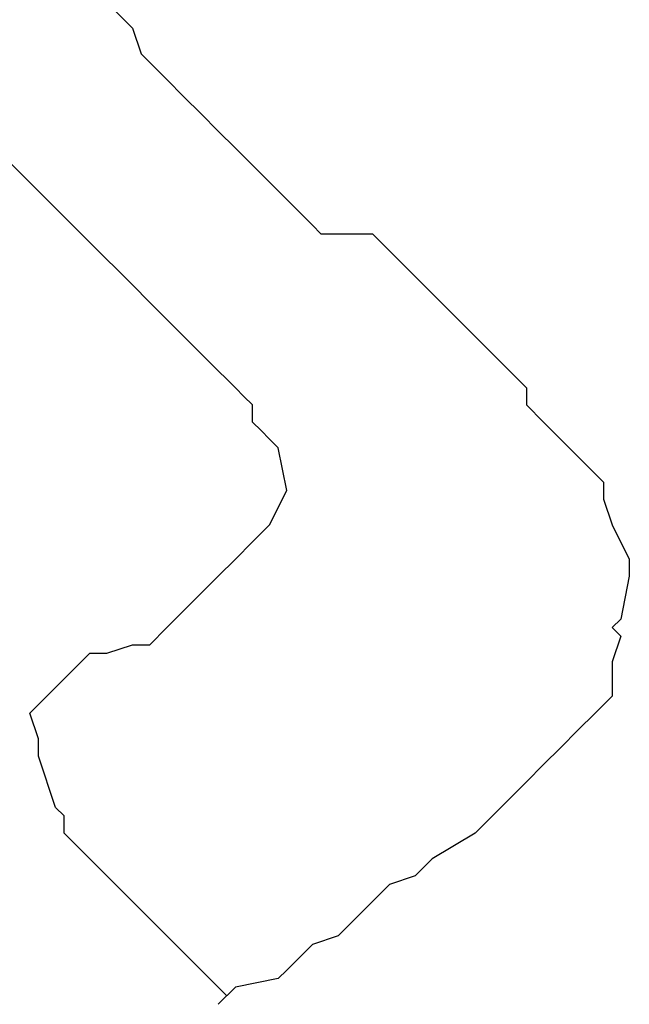
# Model space of a CAD drawing. Extents: x -200 to 1000, y -200 to 1000.
# Drawn here: x 770 to 821, y 436 to 517 of the extents above; entities that cross this region are included whole.
import ezdxf

# ---------------------------------------------------------------- set-up
doc = ezdxf.new("R2010")
doc.units = 0

msp = doc.modelspace()

# ---------------------------------------------------------------- linework, layer by layer
for p, q in [((778.201, 517.993), (779.615, 516.579)), ((778.201, 517.993), (779.615, 516.579)), ((778.201, 517.993), (779.615, 516.579)), ((778.201, 517.993), (779.615, 516.579)), ((778.201, 517.993), (779.615, 516.579)), ((778.201, 517.993), (779.615, 516.579)), ((778.201, 517.993), (779.615, 516.579)), ((778.201, 517.993), (779.615, 516.579)), ((779.615, 516.579), (780.322, 514.457)), ((779.615, 516.579), (780.322, 514.457)), ((779.615, 516.579), (780.322, 514.457)), ((779.615, 516.579), (780.322, 514.457)), ((779.615, 516.579), (780.322, 514.457)), ((779.615, 516.579), (780.322, 514.457)), ((779.615, 516.579), (780.322, 514.457)), ((779.615, 516.579), (780.322, 514.457)), ((780.322, 514.457), (781.029, 513.75)), ((780.322, 514.457), (781.029, 513.75)), ((780.322, 514.457), (781.029, 513.75)), ((780.322, 514.457), (781.029, 513.75)), ((780.322, 514.457), (781.029, 513.75)), ((780.322, 514.457), (781.029, 513.75)), ((780.322, 514.457), (781.029, 513.75)), ((780.322, 514.457), (781.029, 513.75)), ((781.029, 513.75), (782.443, 512.336)), ((781.029, 513.75), (782.443, 512.336)), ((781.029, 513.75), (782.443, 512.336)), ((781.029, 513.75), (782.443, 512.336)), ((781.029, 513.75), (782.443, 512.336)), ((781.029, 513.75), (782.443, 512.336)), ((781.029, 513.75), (782.443, 512.336)), ((781.029, 513.75), (782.443, 512.336)), ((782.443, 512.336), (783.858, 510.922)), ((782.443, 512.336), (783.858, 510.922)), ((782.443, 512.336), (783.858, 510.922)), ((782.443, 512.336), (783.858, 510.922)), ((782.443, 512.336), (783.858, 510.922)), ((782.443, 512.336), (783.858, 510.922)), ((782.443, 512.336), (783.858, 510.922)), ((782.443, 512.336), (783.858, 510.922)), ((783.858, 510.922), (785.272, 509.508)), ((783.858, 510.922), (785.272, 509.508)), ((783.858, 510.922), (785.272, 509.508)), ((783.858, 510.922), (785.272, 509.508)), ((783.858, 510.922), (785.272, 509.508)), ((783.858, 510.922), (785.272, 509.508)), ((783.858, 510.922), (785.272, 509.508)), ((783.858, 510.922), (785.272, 509.508)), ((783.858, 510.922), (783.858, 510.922)), ((783.858, 510.922), (783.858, 510.922)), ((783.858, 510.922), (783.858, 510.922)), ((783.858, 510.922), (783.858, 510.922)), ((783.858, 510.922), (783.858, 510.922)), ((783.858, 510.922), (783.858, 510.922)), ((783.858, 510.922), (783.858, 510.922)), ((783.858, 510.922), (783.858, 510.922)), ((783.858, 510.922), (783.858, 510.922)), ((783.858, 510.922), (783.858, 510.922)), ((783.858, 510.922), (783.858, 510.922)), ((783.858, 510.922), (783.858, 510.922)), ((783.858, 510.922), (783.858, 510.922)), ((783.858, 510.922), (783.858, 510.922)), ((783.858, 510.922), (783.858, 510.922)), ((783.858, 510.922), (783.858, 510.922)), ((783.858, 510.922), (783.858, 510.922)), ((783.858, 510.922), (783.858, 510.922)), ((783.858, 510.922), (783.858, 510.922)), ((783.858, 510.922), (783.858, 510.922)), ((783.858, 510.922), (783.858, 510.922)), ((783.858, 510.922), (783.858, 510.922)), ((783.858, 510.922), (783.858, 510.922)), ((783.858, 510.922), (783.858, 510.922)), ((785.272, 509.508), (786.686, 508.093)), ((785.272, 509.508), (786.686, 508.093)), ((785.272, 509.508), (786.686, 508.093)), ((785.272, 509.508), (786.686, 508.093)), ((785.272, 509.508), (786.686, 508.093)), ((785.272, 509.508), (786.686, 508.093)), ((785.272, 509.508), (786.686, 508.093)), ((785.272, 509.508), (786.686, 508.093)), ((786.686, 508.093), (788.1, 506.679)), ((786.686, 508.093), (788.1, 506.679)), ((786.686, 508.093), (788.1, 506.679)), ((786.686, 508.093), (788.1, 506.679)), ((786.686, 508.093), (788.1, 506.679)), ((786.686, 508.093), (788.1, 506.679)), ((786.686, 508.093), (788.1, 506.679)), ((786.686, 508.093), (788.1, 506.679)), ((788.1, 506.679), (789.515, 505.265)), ((788.1, 506.679), (789.515, 505.265)), ((788.1, 506.679), (789.515, 505.265)), ((788.1, 506.679), (789.515, 505.265)), ((788.1, 506.679), (789.515, 505.265)), ((788.1, 506.679), (789.515, 505.265)), ((788.1, 506.679), (789.515, 505.265)), ((788.1, 506.679), (789.515, 505.265)), ((771.13, 503.851), (769.008, 505.972)), ((771.13, 503.851), (769.008, 505.972)), ((771.13, 503.851), (769.008, 505.972)), ((771.13, 503.851), (769.008, 505.972)), ((771.13, 503.851), (769.008, 505.972)), ((771.13, 503.851), (769.008, 505.972)), ((771.13, 503.851), (769.008, 505.972)), ((771.13, 503.851), (769.008, 505.972)), ((789.515, 505.265), (792.343, 502.437)), ((789.515, 505.265), (792.343, 502.437)), ((789.515, 505.265), (792.343, 502.437)), ((789.515, 505.265), (792.343, 502.437)), ((789.515, 505.265), (792.343, 502.437)), ((789.515, 505.265), (792.343, 502.437)), ((789.515, 505.265), (792.343, 502.437)), ((789.515, 505.265), (792.343, 502.437)), ((774.665, 500.315), (771.13, 503.851)), ((774.665, 500.315), (771.13, 503.851)), ((774.665, 500.315), (771.13, 503.851)), ((774.665, 500.315), (771.13, 503.851)), ((774.665, 500.315), (771.13, 503.851)), ((774.665, 500.315), (771.13, 503.851)), ((774.665, 500.315), (771.13, 503.851)), ((774.665, 500.315), (771.13, 503.851)), ((792.343, 502.437), (793.757, 501.022)), ((792.343, 502.437), (793.757, 501.022)), ((792.343, 502.437), (793.757, 501.022)), ((792.343, 502.437), (793.757, 501.022)), ((792.343, 502.437), (793.757, 501.022)), ((792.343, 502.437), (793.757, 501.022)), ((792.343, 502.437), (793.757, 501.022)), ((792.343, 502.437), (793.757, 501.022)), ((793.757, 501.022), (794.464, 500.315)), ((793.757, 501.022), (794.464, 500.315)), ((793.757, 501.022), (794.464, 500.315)), ((793.757, 501.022), (794.464, 500.315)), ((793.757, 501.022), (794.464, 500.315)), ((793.757, 501.022), (794.464, 500.315)), ((793.757, 501.022), (794.464, 500.315)), ((793.757, 501.022), (794.464, 500.315)), ((793.757, 501.022), (793.757, 501.022)), ((793.757, 501.022), (793.757, 501.022)), ((793.757, 501.022), (793.757, 501.022)), ((793.757, 501.022), (793.757, 501.022)), ((793.757, 501.022), (793.757, 501.022)), ((793.757, 501.022), (793.757, 501.022)), ((793.757, 501.022), (793.757, 501.022)), ((793.757, 501.022), (793.757, 501.022)), ((776.787, 498.194), (774.665, 500.315)), ((776.787, 498.194), (774.665, 500.315)), ((776.787, 498.194), (774.665, 500.315)), ((776.787, 498.194), (774.665, 500.315)), ((776.787, 498.194), (774.665, 500.315)), ((776.787, 498.194), (774.665, 500.315)), ((776.787, 498.194), (774.665, 500.315)), ((776.787, 498.194), (774.665, 500.315)), ((794.464, 500.315), (795.171, 499.608)), ((794.464, 500.315), (795.171, 499.608)), ((794.464, 500.315), (795.171, 499.608)), ((794.464, 500.315), (795.171, 499.608)), ((794.464, 500.315), (795.171, 499.608)), ((794.464, 500.315), (795.171, 499.608)), ((794.464, 500.315), (795.171, 499.608)), ((794.464, 500.315), (795.171, 499.608)), ((794.464, 500.315), (794.464, 500.315)), ((794.464, 500.315), (794.464, 500.315)), ((794.464, 500.315), (794.464, 500.315)), ((794.464, 500.315), (794.464, 500.315)), ((794.464, 500.315), (794.464, 500.315)), ((794.464, 500.315), (794.464, 500.315)), ((794.464, 500.315), (794.464, 500.315)), ((794.464, 500.315), (794.464, 500.315)), ((795.171, 499.608), (799.414, 499.608)), ((795.171, 499.608), (799.414, 499.608)), ((795.171, 499.608), (799.414, 499.608)), ((795.171, 499.608), (799.414, 499.608)), ((795.171, 499.608), (799.414, 499.608)), ((795.171, 499.608), (799.414, 499.608)), ((795.171, 499.608), (799.414, 499.608)), ((795.171, 499.608), (799.414, 499.608)), ((799.414, 499.608), (800.121, 498.901)), ((799.414, 499.608), (800.121, 498.901)), ((799.414, 499.608), (800.121, 498.901)), ((799.414, 499.608), (800.121, 498.901)), ((799.414, 499.608), (800.121, 498.901)), ((799.414, 499.608), (800.121, 498.901)), ((799.414, 499.608), (800.121, 498.901)), ((799.414, 499.608), (800.121, 498.901)), ((800.121, 498.901), (802.242, 496.78)), ((800.121, 498.901), (802.242, 496.78)), ((800.121, 498.901), (802.242, 496.78)), ((800.121, 498.901), (802.242, 496.78)), ((800.121, 498.901), (802.242, 496.78)), ((800.121, 498.901), (802.242, 496.78)), ((800.121, 498.901), (802.242, 496.78)), ((800.121, 498.901), (802.242, 496.78)), ((777.494, 497.487), (776.787, 498.194)), ((777.494, 497.487), (776.787, 498.194)), ((777.494, 497.487), (776.787, 498.194)), ((777.494, 497.487), (776.787, 498.194)), ((777.494, 497.487), (776.787, 498.194)), ((777.494, 497.487), (776.787, 498.194)), ((777.494, 497.487), (776.787, 498.194)), ((777.494, 497.487), (776.787, 498.194)), ((778.201, 496.78), (777.494, 497.487)), ((778.201, 496.78), (777.494, 497.487)), ((778.201, 496.78), (777.494, 497.487)), ((778.201, 496.78), (777.494, 497.487)), ((778.201, 496.78), (777.494, 497.487)), ((778.201, 496.78), (777.494, 497.487)), ((778.201, 496.78), (777.494, 497.487)), ((778.201, 496.78), (777.494, 497.487)), ((782.443, 492.537), (778.201, 496.78)), ((782.443, 492.537), (778.201, 496.78)), ((782.443, 492.537), (778.201, 496.78)), ((782.443, 492.537), (778.201, 496.78)), ((782.443, 492.537), (778.201, 496.78)), ((782.443, 492.537), (778.201, 496.78)), ((782.443, 492.537), (778.201, 496.78)), ((782.443, 492.537), (778.201, 496.78)), ((802.242, 496.78), (805.778, 493.244)), ((802.242, 496.78), (805.778, 493.244)), ((802.242, 496.78), (805.778, 493.244)), ((802.242, 496.78), (805.778, 493.244)), ((802.242, 496.78), (805.778, 493.244)), ((802.242, 496.78), (805.778, 493.244)), ((802.242, 496.78), (805.778, 493.244)), ((802.242, 496.78), (805.778, 493.244)), ((805.778, 493.244), (807.192, 491.83)), ((805.778, 493.244), (807.192, 491.83)), ((805.778, 493.244), (807.192, 491.83)), ((805.778, 493.244), (807.192, 491.83)), ((805.778, 493.244), (807.192, 491.83)), ((805.778, 493.244), (807.192, 491.83)), ((805.778, 493.244), (807.192, 491.83)), ((805.778, 493.244), (807.192, 491.83)), ((783.858, 491.123), (782.443, 492.537)), ((783.858, 491.123), (782.443, 492.537)), ((783.858, 491.123), (782.443, 492.537)), ((783.858, 491.123), (782.443, 492.537)), ((783.858, 491.123), (782.443, 492.537)), ((783.858, 491.123), (782.443, 492.537)), ((783.858, 491.123), (782.443, 492.537)), ((783.858, 491.123), (782.443, 492.537)), ((807.192, 491.83), (807.899, 491.123)), ((807.192, 491.83), (807.899, 491.123)), ((807.192, 491.83), (807.899, 491.123)), ((807.192, 491.83), (807.899, 491.123)), ((807.192, 491.83), (807.899, 491.123)), ((807.192, 491.83), (807.899, 491.123)), ((807.192, 491.83), (807.899, 491.123)), ((807.192, 491.83), (807.899, 491.123)), ((785.979, 489.002), (783.858, 491.123)), ((785.979, 489.002), (783.858, 491.123)), ((785.979, 489.002), (783.858, 491.123)), ((785.979, 489.002), (783.858, 491.123)), ((785.979, 489.002), (783.858, 491.123)), ((785.979, 489.002), (783.858, 491.123)), ((785.979, 489.002), (783.858, 491.123)), ((785.979, 489.002), (783.858, 491.123)), ((807.899, 491.123), (811.435, 487.587)), ((807.899, 491.123), (811.435, 487.587)), ((807.899, 491.123), (811.435, 487.587)), ((807.899, 491.123), (811.435, 487.587)), ((807.899, 491.123), (811.435, 487.587)), ((807.899, 491.123), (811.435, 487.587)), ((807.899, 491.123), (811.435, 487.587)), ((807.899, 491.123), (811.435, 487.587)), ((788.1, 486.88), (785.979, 489.002)), ((788.1, 486.88), (785.979, 489.002)), ((788.1, 486.88), (785.979, 489.002)), ((788.1, 486.88), (785.979, 489.002)), ((788.1, 486.88), (785.979, 489.002)), ((788.1, 486.88), (785.979, 489.002)), ((788.1, 486.88), (785.979, 489.002)), ((788.1, 486.88), (785.979, 489.002)), ((811.435, 487.587), (812.142, 486.88)), ((811.435, 487.587), (812.142, 486.88)), ((811.435, 487.587), (812.142, 486.88)), ((811.435, 487.587), (812.142, 486.88)), ((811.435, 487.587), (812.142, 486.88)), ((811.435, 487.587), (812.142, 486.88)), ((811.435, 487.587), (812.142, 486.88)), ((811.435, 487.587), (812.142, 486.88)), ((788.807, 486.173), (788.1, 486.88)), ((788.807, 486.173), (788.1, 486.88)), ((788.807, 486.173), (788.1, 486.88)), ((788.807, 486.173), (788.1, 486.88)), ((788.807, 486.173), (788.1, 486.88)), ((788.807, 486.173), (788.1, 486.88)), ((788.807, 486.173), (788.1, 486.88)), ((788.807, 486.173), (788.1, 486.88)), ((812.142, 486.88), (812.142, 485.466)), ((812.142, 486.88), (812.142, 485.466)), ((812.142, 486.88), (812.142, 485.466)), ((812.142, 486.88), (812.142, 485.466)), ((812.142, 486.88), (812.142, 485.466)), ((812.142, 486.88), (812.142, 485.466)), ((812.142, 486.88), (812.142, 485.466)), ((812.142, 486.88), (812.142, 485.466)), ((788.807, 486.173), (788.807, 486.173)), ((788.807, 486.173), (788.807, 486.173)), ((788.807, 486.173), (788.807, 486.173)), ((788.807, 486.173), (788.807, 486.173)), ((788.807, 486.173), (788.807, 486.173)), ((788.807, 486.173), (788.807, 486.173)), ((788.807, 486.173), (788.807, 486.173)), ((788.807, 486.173), (788.807, 486.173)), ((789.515, 485.466), (788.807, 486.173)), ((789.515, 485.466), (788.807, 486.173)), ((789.515, 485.466), (788.807, 486.173)), ((789.515, 485.466), (788.807, 486.173)), ((789.515, 485.466), (788.807, 486.173)), ((789.515, 485.466), (788.807, 486.173)), ((789.515, 485.466), (788.807, 486.173)), ((789.515, 485.466), (788.807, 486.173)), ((789.515, 484.052), (789.515, 485.466)), ((789.515, 484.052), (789.515, 485.466)), ((789.515, 484.052), (789.515, 485.466)), ((789.515, 484.052), (789.515, 485.466)), ((789.515, 484.052), (789.515, 485.466)), ((789.515, 484.052), (789.515, 485.466)), ((789.515, 484.052), (789.515, 485.466)), ((789.515, 484.052), (789.515, 485.466)), ((812.142, 485.466), (813.556, 484.052)), ((812.142, 485.466), (813.556, 484.052)), ((812.142, 485.466), (813.556, 484.052)), ((812.142, 485.466), (813.556, 484.052)), ((812.142, 485.466), (813.556, 484.052)), ((812.142, 485.466), (813.556, 484.052)), ((812.142, 485.466), (813.556, 484.052)), ((812.142, 485.466), (813.556, 484.052)), ((789.515, 484.052), (789.515, 484.052)), ((789.515, 484.052), (789.515, 484.052)), ((789.515, 484.052), (789.515, 484.052)), ((789.515, 484.052), (789.515, 484.052)), ((789.515, 484.052), (789.515, 484.052)), ((789.515, 484.052), (789.515, 484.052)), ((789.515, 484.052), (789.515, 484.052)), ((789.515, 484.052), (789.515, 484.052)), ((789.515, 484.052), (789.515, 484.052)), ((789.515, 484.052), (789.515, 484.052)), ((789.515, 484.052), (789.515, 484.052)), ((789.515, 484.052), (789.515, 484.052)), ((789.515, 484.052), (789.515, 484.052)), ((789.515, 484.052), (789.515, 484.052)), ((789.515, 484.052), (789.515, 484.052)), ((789.515, 484.052), (789.515, 484.052)), ((789.515, 484.052), (789.515, 484.052)), ((789.515, 484.052), (789.515, 484.052)), ((789.515, 484.052), (789.515, 484.052)), ((789.515, 484.052), (789.515, 484.052)), ((789.515, 484.052), (789.515, 484.052)), ((789.515, 484.052), (789.515, 484.052)), ((789.515, 484.052), (789.515, 484.052)), ((789.515, 484.052), (789.515, 484.052)), ((789.515, 484.052), (789.515, 484.052)), ((789.515, 484.052), (789.515, 484.052)), ((789.515, 484.052), (789.515, 484.052)), ((789.515, 484.052), (789.515, 484.052)), ((789.515, 484.052), (789.515, 484.052)), ((789.515, 484.052), (789.515, 484.052)), ((789.515, 484.052), (789.515, 484.052)), ((789.515, 484.052), (789.515, 484.052)), ((789.515, 484.052), (789.515, 484.052)), ((789.515, 484.052), (789.515, 484.052)), ((789.515, 484.052), (789.515, 484.052)), ((789.515, 484.052), (789.515, 484.052)), ((789.515, 484.052), (789.515, 484.052)), ((789.515, 484.052), (789.515, 484.052)), ((789.515, 484.052), (789.515, 484.052)), ((789.515, 484.052), (789.515, 484.052)), ((790.222, 483.345), (789.515, 484.052)), ((790.222, 483.345), (789.515, 484.052)), ((790.222, 483.345), (789.515, 484.052)), ((790.222, 483.345), (789.515, 484.052)), ((790.222, 483.345), (789.515, 484.052)), ((790.222, 483.345), (789.515, 484.052)), ((790.222, 483.345), (789.515, 484.052)), ((790.222, 483.345), (789.515, 484.052)), ((813.556, 484.052), (816.385, 481.223)), ((813.556, 484.052), (816.385, 481.223)), ((813.556, 484.052), (816.385, 481.223)), ((813.556, 484.052), (816.385, 481.223)), ((813.556, 484.052), (816.385, 481.223)), ((813.556, 484.052), (816.385, 481.223)), ((813.556, 484.052), (816.385, 481.223)), ((813.556, 484.052), (816.385, 481.223)), ((790.222, 483.345), (790.222, 483.345)), ((790.222, 483.345), (790.222, 483.345)), ((790.222, 483.345), (790.222, 483.345)), ((790.222, 483.345), (790.222, 483.345)), ((790.222, 483.345), (790.222, 483.345)), ((790.222, 483.345), (790.222, 483.345)), ((790.222, 483.345), (790.222, 483.345)), ((790.222, 483.345), (790.222, 483.345)), ((790.929, 482.638), (790.222, 483.345)), ((790.929, 482.638), (790.222, 483.345)), ((790.929, 482.638), (790.222, 483.345)), ((790.929, 482.638), (790.222, 483.345)), ((790.929, 482.638), (790.222, 483.345)), ((790.929, 482.638), (790.222, 483.345)), ((790.929, 482.638), (790.222, 483.345)), ((790.929, 482.638), (790.222, 483.345)), ((791.636, 481.93), (790.929, 482.638)), ((791.636, 481.93), (790.929, 482.638)), ((791.636, 481.93), (790.929, 482.638)), ((791.636, 481.93), (790.929, 482.638)), ((791.636, 481.93), (790.929, 482.638)), ((791.636, 481.93), (790.929, 482.638)), ((791.636, 481.93), (790.929, 482.638)), ((791.636, 481.93), (790.929, 482.638)), ((792.343, 478.395), (791.636, 481.93)), ((792.343, 478.395), (791.636, 481.93)), ((792.343, 478.395), (791.636, 481.93)), ((792.343, 478.395), (791.636, 481.93)), ((792.343, 478.395), (791.636, 481.93)), ((792.343, 478.395), (791.636, 481.93)), ((792.343, 478.395), (791.636, 481.93)), ((792.343, 478.395), (791.636, 481.93)), ((816.385, 481.223), (818.506, 479.102)), ((816.385, 481.223), (818.506, 479.102)), ((816.385, 481.223), (818.506, 479.102)), ((816.385, 481.223), (818.506, 479.102)), ((816.385, 481.223), (818.506, 479.102)), ((816.385, 481.223), (818.506, 479.102)), ((816.385, 481.223), (818.506, 479.102)), ((816.385, 481.223), (818.506, 479.102)), ((818.506, 479.102), (818.506, 477.688)), ((818.506, 479.102), (818.506, 477.688)), ((818.506, 479.102), (818.506, 477.688)), ((818.506, 479.102), (818.506, 477.688)), ((818.506, 479.102), (818.506, 477.688)), ((818.506, 479.102), (818.506, 477.688)), ((818.506, 479.102), (818.506, 477.688)), ((818.506, 479.102), (818.506, 477.688)), ((790.929, 475.567), (792.343, 478.395)), ((790.929, 475.567), (792.343, 478.395)), ((790.929, 475.567), (792.343, 478.395)), ((790.929, 475.567), (792.343, 478.395)), ((790.929, 475.567), (792.343, 478.395)), ((790.929, 475.567), (792.343, 478.395)), ((790.929, 475.567), (792.343, 478.395)), ((790.929, 475.567), (792.343, 478.395)), ((818.506, 477.688), (819.213, 475.567)), ((818.506, 477.688), (819.213, 475.567)), ((818.506, 477.688), (819.213, 475.567)), ((818.506, 477.688), (819.213, 475.567)), ((818.506, 477.688), (819.213, 475.567)), ((818.506, 477.688), (819.213, 475.567)), ((818.506, 477.688), (819.213, 475.567)), ((818.506, 477.688), (819.213, 475.567)), ((818.506, 477.688), (818.506, 477.688)), ((818.506, 477.688), (818.506, 477.688)), ((818.506, 477.688), (818.506, 477.688)), ((818.506, 477.688), (818.506, 477.688)), ((818.506, 477.688), (818.506, 477.688)), ((818.506, 477.688), (818.506, 477.688)), ((818.506, 477.688), (818.506, 477.688)), ((818.506, 477.688), (818.506, 477.688)), ((789.515, 474.152), (790.929, 475.567)), ((789.515, 474.152), (790.929, 475.567)), ((789.515, 474.152), (790.929, 475.567)), ((789.515, 474.152), (790.929, 475.567)), ((789.515, 474.152), (790.929, 475.567)), ((789.515, 474.152), (790.929, 475.567)), ((789.515, 474.152), (790.929, 475.567)), ((789.515, 474.152), (790.929, 475.567)), ((819.213, 475.567), (820.627, 472.738)), ((819.213, 475.567), (820.627, 472.738)), ((819.213, 475.567), (820.627, 472.738)), ((819.213, 475.567), (820.627, 472.738)), ((819.213, 475.567), (820.627, 472.738)), ((819.213, 475.567), (820.627, 472.738)), ((819.213, 475.567), (820.627, 472.738)), ((819.213, 475.567), (820.627, 472.738)), ((819.213, 475.567), (819.213, 475.567)), ((819.213, 475.567), (819.213, 475.567)), ((819.213, 475.567), (819.213, 475.567)), ((819.213, 475.567), (819.213, 475.567)), ((819.213, 475.567), (819.213, 475.567)), ((819.213, 475.567), (819.213, 475.567)), ((819.213, 475.567), (819.213, 475.567)), ((819.213, 475.567), (819.213, 475.567)), ((788.1, 472.738), (789.515, 474.152)), ((788.1, 472.738), (789.515, 474.152)), ((788.1, 472.738), (789.515, 474.152)), ((788.1, 472.738), (789.515, 474.152)), ((788.1, 472.738), (789.515, 474.152)), ((788.1, 472.738), (789.515, 474.152)), ((788.1, 472.738), (789.515, 474.152)), ((788.1, 472.738), (789.515, 474.152)), ((789.515, 474.152), (789.515, 474.152)), ((789.515, 474.152), (789.515, 474.152)), ((789.515, 474.152), (789.515, 474.152)), ((789.515, 474.152), (789.515, 474.152)), ((789.515, 474.152), (789.515, 474.152)), ((789.515, 474.152), (789.515, 474.152)), ((789.515, 474.152), (789.515, 474.152)), ((789.515, 474.152), (789.515, 474.152)), ((786.686, 471.324), (788.1, 472.738)), ((786.686, 471.324), (788.1, 472.738)), ((786.686, 471.324), (788.1, 472.738)), ((786.686, 471.324), (788.1, 472.738)), ((786.686, 471.324), (788.1, 472.738)), ((786.686, 471.324), (788.1, 472.738)), ((786.686, 471.324), (788.1, 472.738)), ((786.686, 471.324), (788.1, 472.738)), ((820.627, 472.738), (820.627, 471.324)), ((820.627, 472.738), (820.627, 471.324)), ((820.627, 472.738), (820.627, 471.324)), ((820.627, 472.738), (820.627, 471.324)), ((820.627, 472.738), (820.627, 471.324)), ((820.627, 472.738), (820.627, 471.324)), ((820.627, 472.738), (820.627, 471.324)), ((820.627, 472.738), (820.627, 471.324)), ((785.979, 470.617), (786.686, 471.324)), ((785.979, 470.617), (786.686, 471.324)), ((785.979, 470.617), (786.686, 471.324)), ((785.979, 470.617), (786.686, 471.324)), ((785.979, 470.617), (786.686, 471.324)), ((785.979, 470.617), (786.686, 471.324)), ((785.979, 470.617), (786.686, 471.324)), ((785.979, 470.617), (786.686, 471.324)), ((820.627, 471.324), (819.92, 467.788)), ((820.627, 471.324), (819.92, 467.788)), ((820.627, 471.324), (819.92, 467.788)), ((820.627, 471.324), (819.92, 467.788)), ((820.627, 471.324), (819.92, 467.788)), ((820.627, 471.324), (819.92, 467.788)), ((820.627, 471.324), (819.92, 467.788)), ((820.627, 471.324), (819.92, 467.788)), ((783.858, 468.495), (785.979, 470.617)), ((783.858, 468.495), (785.979, 470.617)), ((783.858, 468.495), (785.979, 470.617)), ((783.858, 468.495), (785.979, 470.617)), ((783.858, 468.495), (785.979, 470.617)), ((783.858, 468.495), (785.979, 470.617)), ((783.858, 468.495), (785.979, 470.617)), ((783.858, 468.495), (785.979, 470.617)), ((782.443, 467.081), (783.858, 468.495)), ((782.443, 467.081), (783.858, 468.495)), ((782.443, 467.081), (783.858, 468.495)), ((782.443, 467.081), (783.858, 468.495)), ((782.443, 467.081), (783.858, 468.495)), ((782.443, 467.081), (783.858, 468.495)), ((782.443, 467.081), (783.858, 468.495)), ((782.443, 467.081), (783.858, 468.495)), ((783.858, 468.495), (783.858, 468.495)), ((783.858, 468.495), (783.858, 468.495)), ((783.858, 468.495), (783.858, 468.495)), ((783.858, 468.495), (783.858, 468.495)), ((783.858, 468.495), (783.858, 468.495)), ((783.858, 468.495), (783.858, 468.495)), ((783.858, 468.495), (783.858, 468.495)), ((783.858, 468.495), (783.858, 468.495)), ((819.92, 467.788), (819.213, 467.081)), ((819.92, 467.788), (819.213, 467.081)), ((819.92, 467.788), (819.213, 467.081)), ((819.92, 467.788), (819.213, 467.081)), ((819.92, 467.788), (819.213, 467.081)), ((819.92, 467.788), (819.213, 467.081)), ((819.92, 467.788), (819.213, 467.081)), ((819.92, 467.788), (819.213, 467.081)), ((781.029, 465.667), (782.443, 467.081)), ((781.029, 465.667), (782.443, 467.081)), ((781.029, 465.667), (782.443, 467.081)), ((781.029, 465.667), (782.443, 467.081)), ((781.029, 465.667), (782.443, 467.081)), ((781.029, 465.667), (782.443, 467.081)), ((781.029, 465.667), (782.443, 467.081)), ((781.029, 465.667), (782.443, 467.081)), ((819.213, 467.081), (819.92, 466.374)), ((819.213, 467.081), (819.92, 466.374)), ((819.213, 467.081), (819.92, 466.374)), ((819.213, 467.081), (819.92, 466.374)), ((819.213, 467.081), (819.92, 466.374)), ((819.213, 467.081), (819.92, 466.374)), ((819.213, 467.081), (819.92, 466.374)), ((819.213, 467.081), (819.92, 466.374)), ((819.92, 466.374), (819.213, 464.253)), ((819.92, 466.374), (819.213, 464.253)), ((819.92, 466.374), (819.213, 464.253)), ((819.92, 466.374), (819.213, 464.253)), ((819.92, 466.374), (819.213, 464.253)), ((819.92, 466.374), (819.213, 464.253)), ((819.92, 466.374), (819.213, 464.253)), ((819.92, 466.374), (819.213, 464.253)), ((777.494, 464.96), (779.615, 465.667)), ((777.494, 464.96), (779.615, 465.667)), ((777.494, 464.96), (779.615, 465.667)), ((777.494, 464.96), (779.615, 465.667)), ((777.494, 464.96), (779.615, 465.667)), ((777.494, 464.96), (779.615, 465.667)), ((777.494, 464.96), (779.615, 465.667)), ((777.494, 464.96), (779.615, 465.667)), ((779.615, 465.667), (781.029, 465.667)), ((779.615, 465.667), (781.029, 465.667)), ((779.615, 465.667), (781.029, 465.667)), ((779.615, 465.667), (781.029, 465.667)), ((779.615, 465.667), (781.029, 465.667)), ((779.615, 465.667), (781.029, 465.667)), ((779.615, 465.667), (781.029, 465.667)), ((779.615, 465.667), (781.029, 465.667)), ((775.372, 464.253), (776.08, 464.96)), ((775.372, 464.253), (776.08, 464.96)), ((775.372, 464.253), (776.08, 464.96)), ((775.372, 464.253), (776.08, 464.96)), ((775.372, 464.253), (776.08, 464.96)), ((775.372, 464.253), (776.08, 464.96)), ((775.372, 464.253), (776.08, 464.96)), ((775.372, 464.253), (776.08, 464.96)), ((776.08, 464.96), (777.494, 464.96)), ((776.08, 464.96), (777.494, 464.96)), ((776.08, 464.96), (777.494, 464.96)), ((776.08, 464.96), (777.494, 464.96)), ((776.08, 464.96), (777.494, 464.96)), ((776.08, 464.96), (777.494, 464.96)), ((776.08, 464.96), (777.494, 464.96)), ((776.08, 464.96), (777.494, 464.96)), ((773.958, 462.839), (774.665, 463.546)), ((773.958, 462.839), (774.665, 463.546)), ((773.958, 462.839), (774.665, 463.546)), ((773.958, 462.839), (774.665, 463.546)), ((773.958, 462.839), (774.665, 463.546)), ((773.958, 462.839), (774.665, 463.546)), ((773.958, 462.839), (774.665, 463.546)), ((773.958, 462.839), (774.665, 463.546)), ((774.665, 463.546), (775.372, 464.253)), ((774.665, 463.546), (775.372, 464.253)), ((774.665, 463.546), (775.372, 464.253)), ((774.665, 463.546), (775.372, 464.253)), ((774.665, 463.546), (775.372, 464.253)), ((774.665, 463.546), (775.372, 464.253)), ((774.665, 463.546), (775.372, 464.253)), ((774.665, 463.546), (775.372, 464.253)), ((819.213, 464.253), (819.213, 461.424)), ((819.213, 464.253), (819.213, 461.424)), ((819.213, 464.253), (819.213, 461.424)), ((819.213, 464.253), (819.213, 461.424)), ((819.213, 464.253), (819.213, 461.424)), ((819.213, 464.253), (819.213, 461.424)), ((819.213, 464.253), (819.213, 461.424)), ((819.213, 464.253), (819.213, 461.424)), ((773.251, 462.131), (773.958, 462.839)), ((773.251, 462.131), (773.958, 462.839)), ((773.251, 462.131), (773.958, 462.839)), ((773.251, 462.131), (773.958, 462.839)), ((773.251, 462.131), (773.958, 462.839)), ((773.251, 462.131), (773.958, 462.839)), ((773.251, 462.131), (773.958, 462.839)), ((773.251, 462.131), (773.958, 462.839)), ((771.837, 460.717), (773.251, 462.131)), ((771.837, 460.717), (773.251, 462.131)), ((771.837, 460.717), (773.251, 462.131)), ((771.837, 460.717), (773.251, 462.131)), ((771.837, 460.717), (773.251, 462.131)), ((771.837, 460.717), (773.251, 462.131)), ((771.837, 460.717), (773.251, 462.131)), ((771.837, 460.717), (773.251, 462.131)), ((773.251, 462.131), (773.251, 462.131)), ((773.251, 462.131), (773.251, 462.131)), ((773.251, 462.131), (773.251, 462.131)), ((773.251, 462.131), (773.251, 462.131)), ((773.251, 462.131), (773.251, 462.131)), ((773.251, 462.131), (773.251, 462.131)), ((773.251, 462.131), (773.251, 462.131)), ((773.251, 462.131), (773.251, 462.131)), ((819.213, 461.424), (817.799, 460.01)), ((819.213, 461.424), (817.799, 460.01)), ((819.213, 461.424), (817.799, 460.01)), ((819.213, 461.424), (817.799, 460.01)), ((819.213, 461.424), (817.799, 460.01)), ((819.213, 461.424), (817.799, 460.01)), ((819.213, 461.424), (817.799, 460.01)), ((819.213, 461.424), (817.799, 460.01)), ((771.13, 460.01), (771.837, 460.717)), ((771.13, 460.01), (771.837, 460.717)), ((771.13, 460.01), (771.837, 460.717)), ((771.13, 460.01), (771.837, 460.717)), ((771.13, 460.01), (771.837, 460.717)), ((771.13, 460.01), (771.837, 460.717)), ((771.13, 460.01), (771.837, 460.717)), ((771.13, 460.01), (771.837, 460.717)), ((771.837, 457.889), (771.13, 460.01)), ((771.837, 457.889), (771.13, 460.01)), ((771.837, 457.889), (771.13, 460.01)), ((771.837, 457.889), (771.13, 460.01)), ((771.837, 457.889), (771.13, 460.01)), ((771.837, 457.889), (771.13, 460.01)), ((771.837, 457.889), (771.13, 460.01)), ((771.837, 457.889), (771.13, 460.01)), ((817.799, 460.01), (816.385, 458.596)), ((817.799, 460.01), (816.385, 458.596)), ((817.799, 460.01), (816.385, 458.596)), ((817.799, 460.01), (816.385, 458.596)), ((817.799, 460.01), (816.385, 458.596)), ((817.799, 460.01), (816.385, 458.596)), ((817.799, 460.01), (816.385, 458.596)), ((817.799, 460.01), (816.385, 458.596)), ((771.837, 457.889), (771.837, 457.889)), ((771.837, 457.889), (771.837, 457.889)), ((771.837, 457.889), (771.837, 457.889)), ((771.837, 457.889), (771.837, 457.889)), ((771.837, 457.889), (771.837, 457.889)), ((771.837, 457.889), (771.837, 457.889)), ((771.837, 457.889), (771.837, 457.889)), ((771.837, 457.889), (771.837, 457.889)), ((771.837, 456.475), (771.837, 457.889)), ((771.837, 456.475), (771.837, 457.889)), ((771.837, 456.475), (771.837, 457.889)), ((771.837, 456.475), (771.837, 457.889)), ((771.837, 456.475), (771.837, 457.889)), ((771.837, 456.475), (771.837, 457.889)), ((771.837, 456.475), (771.837, 457.889)), ((771.837, 456.475), (771.837, 457.889)), ((816.385, 458.596), (814.97, 457.182)), ((816.385, 458.596), (814.97, 457.182)), ((816.385, 458.596), (814.97, 457.182)), ((816.385, 458.596), (814.97, 457.182)), ((816.385, 458.596), (814.97, 457.182)), ((816.385, 458.596), (814.97, 457.182)), ((816.385, 458.596), (814.97, 457.182)), ((816.385, 458.596), (814.97, 457.182)), ((814.97, 457.182), (813.556, 455.768)), ((814.97, 457.182), (813.556, 455.768)), ((814.97, 457.182), (813.556, 455.768)), ((814.97, 457.182), (813.556, 455.768)), ((814.97, 457.182), (813.556, 455.768)), ((814.97, 457.182), (813.556, 455.768)), ((814.97, 457.182), (813.556, 455.768)), ((814.97, 457.182), (813.556, 455.768)), ((773.251, 452.232), (771.837, 456.475)), ((773.251, 452.232), (771.837, 456.475)), ((773.251, 452.232), (771.837, 456.475)), ((773.251, 452.232), (771.837, 456.475)), ((773.251, 452.232), (771.837, 456.475)), ((773.251, 452.232), (771.837, 456.475)), ((773.251, 452.232), (771.837, 456.475)), ((773.251, 452.232), (771.837, 456.475)), ((813.556, 455.768), (812.142, 454.353)), ((813.556, 455.768), (812.142, 454.353)), ((813.556, 455.768), (812.142, 454.353)), ((813.556, 455.768), (812.142, 454.353)), ((813.556, 455.768), (812.142, 454.353)), ((813.556, 455.768), (812.142, 454.353)), ((813.556, 455.768), (812.142, 454.353)), ((813.556, 455.768), (812.142, 454.353)), ((812.142, 454.353), (810.728, 452.939)), ((812.142, 454.353), (810.728, 452.939)), ((812.142, 454.353), (810.728, 452.939)), ((812.142, 454.353), (810.728, 452.939)), ((812.142, 454.353), (810.728, 452.939)), ((812.142, 454.353), (810.728, 452.939)), ((812.142, 454.353), (810.728, 452.939)), ((812.142, 454.353), (810.728, 452.939)), ((810.728, 452.939), (808.606, 450.818)), ((810.728, 452.939), (808.606, 450.818)), ((810.728, 452.939), (808.606, 450.818)), ((810.728, 452.939), (808.606, 450.818)), ((810.728, 452.939), (808.606, 450.818)), ((810.728, 452.939), (808.606, 450.818)), ((810.728, 452.939), (808.606, 450.818)), ((810.728, 452.939), (808.606, 450.818)), ((773.958, 451.525), (773.251, 452.232)), ((773.958, 451.525), (773.251, 452.232)), ((773.958, 451.525), (773.251, 452.232)), ((773.958, 451.525), (773.251, 452.232)), ((773.958, 451.525), (773.251, 452.232)), ((773.958, 451.525), (773.251, 452.232)), ((773.958, 451.525), (773.251, 452.232)), ((773.958, 451.525), (773.251, 452.232)), ((773.958, 450.111), (773.958, 451.525)), ((773.958, 450.111), (773.958, 451.525)), ((773.958, 450.111), (773.958, 451.525)), ((773.958, 450.111), (773.958, 451.525)), ((773.958, 450.111), (773.958, 451.525)), ((773.958, 450.111), (773.958, 451.525)), ((773.958, 450.111), (773.958, 451.525)), ((773.958, 450.111), (773.958, 451.525)), ((808.606, 450.818), (807.899, 450.111)), ((808.606, 450.818), (807.899, 450.111)), ((808.606, 450.818), (807.899, 450.111)), ((808.606, 450.818), (807.899, 450.111)), ((808.606, 450.818), (807.899, 450.111)), ((808.606, 450.818), (807.899, 450.111)), ((808.606, 450.818), (807.899, 450.111)), ((808.606, 450.818), (807.899, 450.111)), ((776.08, 447.989), (773.958, 450.111)), ((776.08, 447.989), (773.958, 450.111)), ((776.08, 447.989), (773.958, 450.111)), ((776.08, 447.989), (773.958, 450.111)), ((776.08, 447.989), (773.958, 450.111)), ((776.08, 447.989), (773.958, 450.111)), ((776.08, 447.989), (773.958, 450.111)), ((776.08, 447.989), (773.958, 450.111)), ((807.899, 450.111), (804.364, 447.989)), ((807.899, 450.111), (804.364, 447.989)), ((807.899, 450.111), (804.364, 447.989)), ((807.899, 450.111), (804.364, 447.989)), ((807.899, 450.111), (804.364, 447.989)), ((807.899, 450.111), (804.364, 447.989)), ((807.899, 450.111), (804.364, 447.989)), ((807.899, 450.111), (804.364, 447.989)), ((776.787, 447.282), (776.08, 447.989)), ((776.787, 447.282), (776.08, 447.989)), ((776.787, 447.282), (776.08, 447.989)), ((776.787, 447.282), (776.08, 447.989)), ((776.787, 447.282), (776.08, 447.989)), ((776.787, 447.282), (776.08, 447.989)), ((776.787, 447.282), (776.08, 447.989)), ((776.787, 447.282), (776.08, 447.989)), ((776.787, 447.282), (776.787, 447.282)), ((776.787, 447.282), (776.787, 447.282)), ((776.787, 447.282), (776.787, 447.282)), ((776.787, 447.282), (776.787, 447.282)), ((776.787, 447.282), (776.787, 447.282)), ((776.787, 447.282), (776.787, 447.282)), ((776.787, 447.282), (776.787, 447.282)), ((776.787, 447.282), (776.787, 447.282)), ((778.201, 445.868), (776.787, 447.282)), ((778.201, 445.868), (776.787, 447.282)), ((778.201, 445.868), (776.787, 447.282)), ((778.201, 445.868), (776.787, 447.282)), ((778.201, 445.868), (776.787, 447.282)), ((778.201, 445.868), (776.787, 447.282)), ((778.201, 445.868), (776.787, 447.282)), ((778.201, 445.868), (776.787, 447.282)), ((804.364, 447.989), (802.95, 446.575)), ((804.364, 447.989), (802.95, 446.575)), ((804.364, 447.989), (802.95, 446.575)), ((804.364, 447.989), (802.95, 446.575)), ((804.364, 447.989), (802.95, 446.575)), ((804.364, 447.989), (802.95, 446.575)), ((804.364, 447.989), (802.95, 446.575)), ((804.364, 447.989), (802.95, 446.575)), ((802.95, 446.575), (800.828, 445.868)), ((802.95, 446.575), (800.828, 445.868)), ((802.95, 446.575), (800.828, 445.868)), ((802.95, 446.575), (800.828, 445.868)), ((802.95, 446.575), (800.828, 445.868)), ((802.95, 446.575), (800.828, 445.868)), ((802.95, 446.575), (800.828, 445.868)), ((802.95, 446.575), (800.828, 445.868)), ((778.908, 445.161), (778.201, 445.868)), ((778.908, 445.161), (778.201, 445.868)), ((778.908, 445.161), (778.201, 445.868)), ((778.908, 445.161), (778.201, 445.868)), ((778.908, 445.161), (778.201, 445.868)), ((778.908, 445.161), (778.201, 445.868)), ((778.908, 445.161), (778.201, 445.868)), ((778.908, 445.161), (778.201, 445.868)), ((800.828, 445.868), (798.707, 443.747)), ((800.828, 445.868), (798.707, 443.747)), ((800.828, 445.868), (798.707, 443.747)), ((800.828, 445.868), (798.707, 443.747)), ((800.828, 445.868), (798.707, 443.747)), ((800.828, 445.868), (798.707, 443.747)), ((800.828, 445.868), (798.707, 443.747)), ((800.828, 445.868), (798.707, 443.747)), ((779.615, 444.454), (778.908, 445.161)), ((779.615, 444.454), (778.908, 445.161)), ((779.615, 444.454), (778.908, 445.161)), ((779.615, 444.454), (778.908, 445.161)), ((779.615, 444.454), (778.908, 445.161)), ((779.615, 444.454), (778.908, 445.161)), ((779.615, 444.454), (778.908, 445.161)), ((779.615, 444.454), (778.908, 445.161)), ((779.615, 444.454), (779.615, 444.454)), ((779.615, 444.454), (779.615, 444.454)), ((779.615, 444.454), (779.615, 444.454)), ((779.615, 444.454), (779.615, 444.454)), ((779.615, 444.454), (779.615, 444.454)), ((779.615, 444.454), (779.615, 444.454)), ((779.615, 444.454), (779.615, 444.454)), ((779.615, 444.454), (779.615, 444.454)), ((779.615, 444.454), (779.615, 444.454)), ((779.615, 444.454), (779.615, 444.454)), ((779.615, 444.454), (779.615, 444.454)), ((779.615, 444.454), (779.615, 444.454)), ((779.615, 444.454), (779.615, 444.454)), ((779.615, 444.454), (779.615, 444.454)), ((779.615, 444.454), (779.615, 444.454)), ((779.615, 444.454), (779.615, 444.454)), ((780.322, 443.747), (779.615, 444.454)), ((780.322, 443.747), (779.615, 444.454)), ((780.322, 443.747), (779.615, 444.454)), ((780.322, 443.747), (779.615, 444.454)), ((780.322, 443.747), (779.615, 444.454)), ((780.322, 443.747), (779.615, 444.454)), ((780.322, 443.747), (779.615, 444.454)), ((780.322, 443.747), (779.615, 444.454)), ((781.029, 443.04), (780.322, 443.747)), ((781.029, 443.04), (780.322, 443.747)), ((781.029, 443.04), (780.322, 443.747)), ((781.029, 443.04), (780.322, 443.747)), ((781.029, 443.04), (780.322, 443.747)), ((781.029, 443.04), (780.322, 443.747)), ((781.029, 443.04), (780.322, 443.747)), ((781.029, 443.04), (780.322, 443.747)), ((798.707, 443.747), (796.586, 441.625)), ((798.707, 443.747), (796.586, 441.625)), ((798.707, 443.747), (796.586, 441.625)), ((798.707, 443.747), (796.586, 441.625)), ((798.707, 443.747), (796.586, 441.625)), ((798.707, 443.747), (796.586, 441.625)), ((798.707, 443.747), (796.586, 441.625)), ((798.707, 443.747), (796.586, 441.625)), ((781.736, 442.332), (781.029, 443.04)), ((781.736, 442.332), (781.029, 443.04)), ((781.736, 442.332), (781.029, 443.04)), ((781.736, 442.332), (781.029, 443.04)), ((781.736, 442.332), (781.029, 443.04)), ((781.736, 442.332), (781.029, 443.04)), ((781.736, 442.332), (781.029, 443.04)), ((781.736, 442.332), (781.029, 443.04)), ((781.736, 442.332), (781.736, 442.332)), ((781.736, 442.332), (781.736, 442.332)), ((781.736, 442.332), (781.736, 442.332)), ((781.736, 442.332), (781.736, 442.332)), ((781.736, 442.332), (781.736, 442.332)), ((781.736, 442.332), (781.736, 442.332)), ((781.736, 442.332), (781.736, 442.332)), ((781.736, 442.332), (781.736, 442.332)), ((782.443, 441.625), (781.736, 442.332)), ((782.443, 441.625), (781.736, 442.332)), ((782.443, 441.625), (781.736, 442.332)), ((782.443, 441.625), (781.736, 442.332)), ((782.443, 441.625), (781.736, 442.332)), ((782.443, 441.625), (781.736, 442.332)), ((782.443, 441.625), (781.736, 442.332)), ((782.443, 441.625), (781.736, 442.332)), ((783.858, 440.211), (782.443, 441.625)), ((783.858, 440.211), (782.443, 441.625)), ((783.858, 440.211), (782.443, 441.625)), ((783.858, 440.211), (782.443, 441.625)), ((783.858, 440.211), (782.443, 441.625)), ((783.858, 440.211), (782.443, 441.625)), ((783.858, 440.211), (782.443, 441.625)), ((783.858, 440.211), (782.443, 441.625)), ((796.586, 441.625), (794.464, 440.918)), ((796.586, 441.625), (794.464, 440.918)), ((796.586, 441.625), (794.464, 440.918)), ((796.586, 441.625), (794.464, 440.918)), ((796.586, 441.625), (794.464, 440.918)), ((796.586, 441.625), (794.464, 440.918)), ((796.586, 441.625), (794.464, 440.918)), ((796.586, 441.625), (794.464, 440.918)), ((794.464, 440.918), (792.343, 438.797)), ((794.464, 440.918), (792.343, 438.797)), ((794.464, 440.918), (792.343, 438.797)), ((794.464, 440.918), (792.343, 438.797)), ((794.464, 440.918), (792.343, 438.797)), ((794.464, 440.918), (792.343, 438.797)), ((794.464, 440.918), (792.343, 438.797)), ((794.464, 440.918), (792.343, 438.797)), ((785.272, 438.797), (783.858, 440.211)), ((785.272, 438.797), (783.858, 440.211)), ((785.272, 438.797), (783.858, 440.211)), ((785.272, 438.797), (783.858, 440.211)), ((785.272, 438.797), (783.858, 440.211)), ((785.272, 438.797), (783.858, 440.211)), ((785.272, 438.797), (783.858, 440.211)), ((785.272, 438.797), (783.858, 440.211)), ((785.979, 438.09), (785.272, 438.797)), ((785.979, 438.09), (785.272, 438.797)), ((785.979, 438.09), (785.272, 438.797)), ((785.979, 438.09), (785.272, 438.797)), ((785.979, 438.09), (785.272, 438.797)), ((785.979, 438.09), (785.272, 438.797)), ((785.979, 438.09), (785.272, 438.797)), ((785.979, 438.09), (785.272, 438.797)), ((792.343, 438.797), (791.636, 438.09)), ((792.343, 438.797), (791.636, 438.09)), ((792.343, 438.797), (791.636, 438.09)), ((792.343, 438.797), (791.636, 438.09)), ((792.343, 438.797), (791.636, 438.09)), ((792.343, 438.797), (791.636, 438.09)), ((792.343, 438.797), (791.636, 438.09)), ((792.343, 438.797), (791.636, 438.09)), ((786.686, 437.383), (785.979, 438.09)), ((786.686, 437.383), (785.979, 438.09)), ((786.686, 437.383), (785.979, 438.09)), ((786.686, 437.383), (785.979, 438.09)), ((786.686, 437.383), (785.979, 438.09)), ((786.686, 437.383), (785.979, 438.09)), ((786.686, 437.383), (785.979, 438.09)), ((786.686, 437.383), (785.979, 438.09)), ((791.636, 438.09), (788.1, 437.383)), ((791.636, 438.09), (788.1, 437.383)), ((791.636, 438.09), (788.1, 437.383)), ((791.636, 438.09), (788.1, 437.383)), ((791.636, 438.09), (788.1, 437.383)), ((791.636, 438.09), (788.1, 437.383)), ((791.636, 438.09), (788.1, 437.383)), ((791.636, 438.09), (788.1, 437.383)), ((788.1, 437.383), (786.686, 435.969)), ((788.1, 437.383), (786.686, 435.969)), ((788.1, 437.383), (786.686, 435.969)), ((788.1, 437.383), (786.686, 435.969)), ((788.1, 437.383), (786.686, 435.969)), ((788.1, 437.383), (786.686, 435.969)), ((788.1, 437.383), (786.686, 435.969)), ((788.1, 437.383), (786.686, 435.969)), ((787.393, 436.676), (786.686, 437.383)), ((787.393, 436.676), (786.686, 437.383)), ((787.393, 436.676), (786.686, 437.383)), ((787.393, 436.676), (786.686, 437.383)), ((787.393, 436.676), (786.686, 437.383)), ((787.393, 436.676), (786.686, 437.383)), ((787.393, 436.676), (786.686, 437.383)), ((787.393, 436.676), (786.686, 437.383)), ((787.393, 436.676), (787.393, 436.676)), ((787.393, 436.676), (787.393, 436.676)), ((787.393, 436.676), (787.393, 436.676)), ((787.393, 436.676), (787.393, 436.676)), ((787.393, 436.676), (787.393, 436.676)), ((787.393, 436.676), (787.393, 436.676)), ((787.393, 436.676), (787.393, 436.676)), ((787.393, 436.676), (787.393, 436.676)), ((787.393, 436.676), (787.393, 436.676)), ((787.393, 436.676), (787.393, 436.676)), ((787.393, 436.676), (787.393, 436.676)), ((787.393, 436.676), (787.393, 436.676)), ((787.393, 436.676), (787.393, 436.676)), ((787.393, 436.676), (787.393, 436.676)), ((787.393, 436.676), (787.393, 436.676)), ((787.393, 436.676), (787.393, 436.676)), ((787.393, 436.676), (787.393, 436.676)), ((787.393, 436.676), (787.393, 436.676)), ((787.393, 436.676), (787.393, 436.676)), ((787.393, 436.676), (787.393, 436.676)), ((787.393, 436.676), (787.393, 436.676)), ((787.393, 436.676), (787.393, 436.676)), ((787.393, 436.676), (787.393, 436.676)), ((787.393, 436.676), (787.393, 436.676)), ((787.393, 436.676), (787.393, 436.676)), ((787.393, 436.676), (787.393, 436.676)), ((787.393, 436.676), (787.393, 436.676)), ((787.393, 436.676), (787.393, 436.676)), ((787.393, 436.676), (787.393, 436.676)), ((787.393, 436.676), (787.393, 436.676)), ((787.393, 436.676), (787.393, 436.676)), ((787.393, 436.676), (787.393, 436.676)), ((787.393, 436.676), (787.393, 436.676)), ((787.393, 436.676), (787.393, 436.676)), ((787.393, 436.676), (787.393, 436.676)), ((787.393, 436.676), (787.393, 436.676)), ((787.393, 436.676), (787.393, 436.676)), ((787.393, 436.676), (787.393, 436.676)), ((787.393, 436.676), (787.393, 436.676)), ((787.393, 436.676), (787.393, 436.676)), ((787.393, 436.676), (787.393, 436.676)), ((787.393, 436.676), (787.393, 436.676)), ((787.393, 436.676), (787.393, 436.676)), ((787.393, 436.676), (787.393, 436.676)), ((787.393, 436.676), (787.393, 436.676)), ((787.393, 436.676), (787.393, 436.676)), ((787.393, 436.676), (787.393, 436.676)), ((787.393, 436.676), (787.393, 436.676)), ((787.393, 436.676), (787.393, 436.676)), ((787.393, 436.676), (787.393, 436.676)), ((787.393, 436.676), (787.393, 436.676)), ((787.393, 436.676), (787.393, 436.676)), ((787.393, 436.676), (787.393, 436.676)), ((787.393, 436.676), (787.393, 436.676)), ((787.393, 436.676), (787.393, 436.676)), ((787.393, 436.676), (787.393, 436.676)), ((787.393, 436.676), (787.393, 436.676)), ((787.393, 436.676), (787.393, 436.676)), ((787.393, 436.676), (787.393, 436.676)), ((787.393, 436.676), (787.393, 436.676)), ((787.393, 436.676), (787.393, 436.676)), ((787.393, 436.676), (787.393, 436.676)), ((787.393, 436.676), (787.393, 436.676)), ((787.393, 436.676), (787.393, 436.676)), ((787.393, 436.676), (787.393, 436.676)), ((787.393, 436.676), (787.393, 436.676)), ((787.393, 436.676), (787.393, 436.676)), ((787.393, 436.676), (787.393, 436.676)), ((787.393, 436.676), (787.393, 436.676)), ((787.393, 436.676), (787.393, 436.676)), ((787.393, 436.676), (787.393, 436.676)), ((787.393, 436.676), (787.393, 436.676)), ((787.393, 436.676), (787.393, 436.676)), ((787.393, 436.676), (787.393, 436.676)), ((787.393, 436.676), (787.393, 436.676)), ((787.393, 436.676), (787.393, 436.676)), ((787.393, 436.676), (787.393, 436.676)), ((787.393, 436.676), (787.393, 436.676)), ((787.393, 436.676), (787.393, 436.676)), ((787.393, 436.676), (787.393, 436.676)), ((787.393, 436.676), (787.393, 436.676)), ((787.393, 436.676), (787.393, 436.676)), ((787.393, 436.676), (787.393, 436.676)), ((787.393, 436.676), (787.393, 436.676)), ((787.393, 436.676), (787.393, 436.676)), ((787.393, 436.676), (787.393, 436.676)), ((787.393, 436.676), (787.393, 436.676)), ((787.393, 436.676), (787.393, 436.676)), ((787.393, 436.676), (787.393, 436.676)), ((787.393, 436.676), (787.393, 436.676)), ((787.393, 436.676), (787.393, 436.676)), ((787.393, 436.676), (787.393, 436.676)), ((787.393, 436.676), (787.393, 436.676)), ((787.393, 436.676), (787.393, 436.676)), ((787.393, 436.676), (787.393, 436.676)), ((787.393, 436.676), (787.393, 436.676)), ((787.393, 436.676), (787.393, 436.676)), ((787.393, 436.676), (787.393, 436.676)), ((787.393, 436.676), (787.393, 436.676)), ((787.393, 436.676), (787.393, 436.676)), ((787.393, 436.676), (787.393, 436.676)), ((787.393, 436.676), (787.393, 436.676)), ((787.393, 436.676), (787.393, 436.676)), ((787.393, 436.676), (787.393, 436.676)), ((787.393, 436.676), (787.393, 436.676)), ((787.393, 436.676), (787.393, 436.676)), ((787.393, 436.676), (787.393, 436.676)), ((787.393, 436.676), (787.393, 436.676)), ((787.393, 436.676), (787.393, 436.676)), ((787.393, 436.676), (787.393, 436.676)), ((787.393, 436.676), (787.393, 436.676)), ((787.393, 436.676), (787.393, 436.676)), ((787.393, 436.676), (787.393, 436.676)), ((787.393, 436.676), (787.393, 436.676)), ((787.393, 436.676), (787.393, 436.676)), ((787.393, 436.676), (787.393, 436.676)), ((787.393, 436.676), (787.393, 436.676)), ((787.393, 436.676), (787.393, 436.676)), ((787.393, 436.676), (787.393, 436.676)), ((787.393, 436.676), (787.393, 436.676)), ((787.393, 436.676), (787.393, 436.676)), ((787.393, 436.676), (787.393, 436.676)), ((787.393, 436.676), (787.393, 436.676)), ((787.393, 436.676), (787.393, 436.676)), ((787.393, 436.676), (787.393, 436.676)), ((787.393, 436.676), (787.393, 436.676)), ((787.393, 436.676), (787.393, 436.676)), ((787.393, 436.676), (787.393, 436.676)), ((787.393, 436.676), (787.393, 436.676)), ((787.393, 436.676), (787.393, 436.676)), ((787.393, 436.676), (787.393, 436.676)), ((787.393, 436.676), (787.393, 436.676)), ((787.393, 436.676), (787.393, 436.676)), ((787.393, 436.676), (787.393, 436.676)), ((787.393, 436.676), (787.393, 436.676)), ((787.393, 436.676), (787.393, 436.676)), ((787.393, 436.676), (787.393, 436.676)), ((787.393, 436.676), (787.393, 436.676)), ((787.393, 436.676), (787.393, 436.676)), ((787.393, 436.676), (787.393, 436.676)), ((787.393, 436.676), (787.393, 436.676)), ((787.393, 436.676), (787.393, 436.676)), ((787.393, 436.676), (787.393, 436.676)), ((787.393, 436.676), (787.393, 436.676)), ((786.686, 435.969), (786.686, 435.969)), ((786.686, 435.969), (786.686, 435.969)), ((786.686, 435.969), (786.686, 435.969)), ((786.686, 435.969), (786.686, 435.969)), ((786.686, 435.969), (786.686, 435.969)), ((786.686, 435.969), (786.686, 435.969)), ((786.686, 435.969), (786.686, 435.969)), ((786.686, 435.969), (786.686, 435.969)), ((786.686, 435.969), (786.686, 435.969)), ((786.686, 435.969), (786.686, 435.969)), ((786.686, 435.969), (786.686, 435.969)), ((786.686, 435.969), (786.686, 435.969)), ((786.686, 435.969), (786.686, 435.969)), ((786.686, 435.969), (786.686, 435.969)), ((786.686, 435.969), (786.686, 435.969)), ((786.686, 435.969), (786.686, 435.969)), ((786.686, 435.969), (786.686, 435.969)), ((786.686, 435.969), (786.686, 435.969)), ((786.686, 435.969), (786.686, 435.969)), ((786.686, 435.969), (786.686, 435.969)), ((786.686, 435.969), (786.686, 435.969)), ((786.686, 435.969), (786.686, 435.969)), ((786.686, 435.969), (786.686, 435.969)), ((786.686, 435.969), (786.686, 435.969)), ((786.686, 435.969), (786.686, 435.969)), ((786.686, 435.969), (786.686, 435.969)), ((786.686, 435.969), (786.686, 435.969)), ((786.686, 435.969), (786.686, 435.969)), ((786.686, 435.969), (786.686, 435.969)), ((786.686, 435.969), (786.686, 435.969)), ((786.686, 435.969), (786.686, 435.969)), ((786.686, 435.969), (786.686, 435.969)), ((786.686, 435.969), (786.686, 435.969)), ((786.686, 435.969), (786.686, 435.969)), ((786.686, 435.969), (786.686, 435.969)), ((786.686, 435.969), (786.686, 435.969)), ((786.686, 435.969), (786.686, 435.969)), ((786.686, 435.969), (786.686, 435.969)), ((786.686, 435.969), (786.686, 435.969)), ((786.686, 435.969), (786.686, 435.969)), ((786.686, 435.969), (786.686, 435.969)), ((786.686, 435.969), (786.686, 435.969)), ((786.686, 435.969), (786.686, 435.969)), ((786.686, 435.969), (786.686, 435.969)), ((786.686, 435.969), (786.686, 435.969)), ((786.686, 435.969), (786.686, 435.969)), ((786.686, 435.969), (786.686, 435.969)), ((786.686, 435.969), (786.686, 435.969))]:
    msp.add_line(p, q)

doc.saveas('drawing.dxf')
